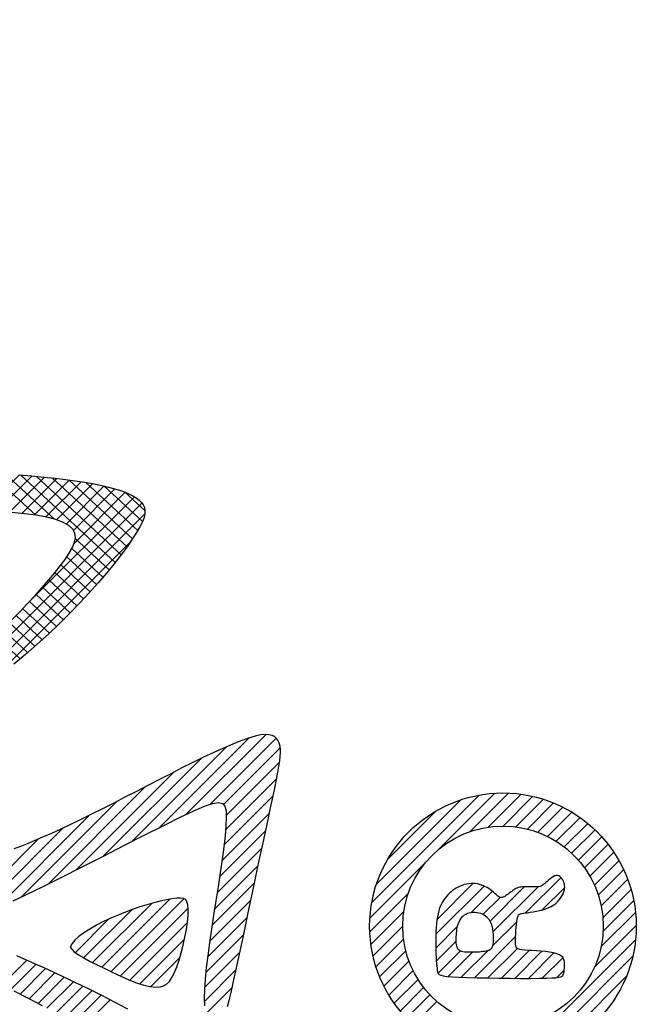
# Model space of a CAD drawing. Extents: x 60 to 817, y -1 to 401.
# Drawn here: x 245 to 246, y 193 to 194 of the extents above; entities that cross this region are included whole.
import ezdxf

# ---------------------------------------------------------------- set-up
doc = ezdxf.new("R2010")
doc.units = 0
doc.header["$LTSCALE"] = 0.25
doc.header["$MEASUREMENT"] = 0
doc.layers.get('0').update_dxf_attribs({"linetype": 'CONTINUOUS'})
doc.layers.add('A-LINE-OBJECT', color=7, linetype='CONTINUOUS')

# ---------------------------------------------------------------- blocks, each defined once
blk = doc.blocks.new('*X6')
at = {"color": 0}
for p, q in [((9.72, 10.3034), (9.7743, 10.3577)), ((9.7401, 10.3057), (9.7936, 10.3593)), ((9.7598, 10.3078), (9.8126, 10.3606)), ((9.7791, 10.3095), (9.8312, 10.3616)), ((9.7982, 10.3108), (9.8495, 10.3621)), ((9.8169, 10.3119), (9.8674, 10.3624)), ((9.8353, 10.3126), (9.885, 10.3623)), ((9.8535, 10.3131), (9.9024, 10.362)), ((9.8714, 10.3134), (9.9195, 10.3615)), ((9.8891, 10.3134), (9.9364, 10.3607)), ((9.9065, 10.3131), (9.9532, 10.3597)), ((9.9236, 10.3125), (9.9697, 10.3586)), ((9.9404, 10.3117), (9.986, 10.3572)), ((9.6142, 10.286), (9.6731, 10.3448)), ((9.6362, 10.2902), (9.694, 10.348)), ((9.6577, 10.2941), (9.7145, 10.3509)), ((9.6788, 10.2976), (9.7348, 10.3535)), ((9.6996, 10.3007), (9.7547, 10.3557)), ((9.9569, 10.3105), (10.0022, 10.3557)), ((9.973, 10.3089), (10.0182, 10.354)), ((9.9886, 10.3068), (10.0339, 10.3521)), ((10.0036, 10.3041), (10.0494, 10.3499)), ((10.0176, 10.3005), (10.0645, 10.3474)), ((10.0301, 10.2952), (10.0792, 10.3444)), ((9.5457, 10.2705), (9.6082, 10.333)), ((9.569, 10.2761), (9.6302, 10.3373)), ((9.5918, 10.2813), (9.6518, 10.3413)), ((10.0395, 10.287), (10.0932, 10.3407)), ((10.0403, 10.2701), (10.1064, 10.3362)), ((9.4978, 10.258), (9.5627, 10.3229)), ((9.522, 10.2645), (9.5857, 10.3282)), ((9.8348, 10.0293), (10.1279, 10.3224)), ((9.982, 10.1941), (10.1183, 10.3304)), ((9.4483, 10.2438), (9.5153, 10.3108)), ((9.4732, 10.2511), (9.5393, 10.3171)), ((9.8769, 10.0537), (10.1318, 10.3086)), ((9.3973, 10.2281), (9.4662, 10.2971)), ((9.423, 10.2361), (9.491, 10.3041)), ((9.3431, 10.2093), (9.4157, 10.2819)), ((9.371, 10.2195), (9.4411, 10.2897)), ((9.3094, 10.1933), (9.39, 10.2739)), ((9.9297, 10.0888), (10.1137, 10.2728)), ((9.0849, 10.0042), (9.3374, 10.2566)), ((9.0896, 9.9911), (9.3639, 10.2654)), ((9.0814, 10.0183), (9.3104, 10.2473)), ((9.0789, 10.0335), (9.2828, 10.2374)), ((9.0766, 10.0489), (9.2543, 10.2266)), ((9.0726, 10.0626), (9.2249, 10.2149)), ((9.0634, 10.071), (9.1946, 10.2022)), ((9.0452, 10.0705), (9.1633, 10.1886)), ((9.0168, 10.0598), (9.1314, 10.1744)), ((8.9788, 10.0395), (9.0988, 10.1595)), ((8.8708, 9.9491), (9.0654, 10.1437)), ((9.0952, 9.9791), (9.2672, 10.1511)), ((9.7969, 10.009), (9.9315, 10.1436)), ((8.862, 9.958), (9.0309, 10.127)), ((9.1016, 9.9679), (9.254, 10.1202)), ((8.8513, 9.965), (8.9952, 10.1088)), ((9.1086, 9.9571), (9.2466, 10.0952)), ((8.8394, 9.9708), (8.9577, 10.0891)), ((8.827, 9.9761), (8.9179, 10.067)), ((9.116, 9.9469), (9.2411, 10.0719)), ((9.7633, 9.9931), (9.8419, 10.0717)), ((9.7358, 9.9833), (9.8042, 10.0517)), ((8.8154, 9.9821), (8.8741, 10.0409)), ((9.1237, 9.9369), (9.2375, 10.0507)), ((9.7128, 9.978), (9.777, 10.0422)), ((9.1317, 9.9272), (9.2374, 10.0329)), ((9.6213, 9.9749), (9.6729, 10.0264)), ((9.6389, 9.9748), (9.6922, 10.0281)), ((9.6564, 9.9746), (9.7118, 10.03)), ((9.6742, 9.9747), (9.7322, 10.0327)), ((9.6929, 9.9757), (9.7537, 10.0366)), ((9.1399, 9.9177), (9.2424, 10.0203)), ((9.4406, 9.9886), (9.4658, 10.0138)), ((9.4516, 9.9819), (9.4856, 10.016)), ((9.4632, 9.9759), (9.5048, 10.0174)), ((9.471, 9.8422), (9.6539, 10.0251)), ((9.4752, 9.9702), (9.5236, 10.0186)), ((9.4875, 9.9648), (9.5422, 10.0195)), ((9.4998, 9.9594), (9.5608, 10.0204)), ((9.5123, 9.9542), (9.5793, 10.0212)), ((9.5247, 9.9489), (9.5978, 10.0221)), ((9.5369, 9.9434), (9.6164, 10.023)), ((9.5481, 9.937), (9.6351, 10.024)), ((9.1482, 9.9084), (9.2501, 10.0102)), ((9.1567, 9.8991), (9.2585, 10.001)), ((9.4319, 9.9976), (9.4437, 10.0093)), ((9.1651, 9.8899), (9.2673, 9.9921)), ((8.8772, 9.9379), (8.922, 9.9827)), ((9.1734, 9.8805), (9.2763, 9.9834)), ((8.8767, 9.902), (8.9378, 9.9631)), ((8.8799, 9.9229), (8.9303, 9.9733)), ((9.1812, 9.8706), (9.2854, 9.9748)), ((9.1873, 9.859), (9.2946, 9.9663)), ((8.8704, 9.878), (8.9432, 9.9508)), ((9.1287, 9.7828), (9.3039, 9.958)), ((9.4954, 9.849), (9.6067, 9.9602)), ((9.5205, 9.8564), (9.6146, 9.9504)), ((9.1485, 9.7849), (9.3133, 9.9497)), ((9.1685, 9.7872), (9.3228, 9.9415)), ((9.5466, 9.8648), (9.6222, 9.9404)), ((8.8633, 9.8532), (8.9448, 9.9348)), ((9.1886, 9.7896), (9.3324, 9.9334)), ((9.2088, 9.7921), (9.3421, 9.9255)), ((9.5743, 9.8748), (9.6285, 9.929)), ((8.8565, 9.8288), (8.942, 9.9142)), ((9.2291, 9.7948), (9.352, 9.9177)), ((9.4471, 9.836), (9.5239, 9.9128)), ((9.6078, 9.8906), (9.6295, 9.9123)), ((9.2496, 9.7977), (9.3622, 9.9102)), ((9.2704, 9.8007), (9.3729, 9.9032)), ((9.4237, 9.8303), (9.4955, 9.9021)), ((8.8534, 9.808), (8.936, 9.8906)), ((9.2914, 9.804), (9.3844, 9.897)), ((9.3126, 9.8076), (9.397, 9.892)), ((9.3341, 9.8114), (9.4115, 9.8888)), ((9.3559, 9.8155), (9.4285, 9.8881)), ((9.3781, 9.82), (9.448, 9.89)), ((9.4007, 9.825), (9.4705, 9.8948)), ((8.8573, 9.7942), (8.9302, 9.8671)), ((8.8671, 9.7864), (8.9293, 9.8485)), ((8.8802, 9.7817), (8.9356, 9.8371)), ((9.109, 9.7807), (9.1642, 9.836)), ((8.8948, 9.7787), (8.9467, 9.8306)), ((8.9104, 9.7766), (8.9605, 9.8267)), ((8.9265, 9.775), (8.976, 9.8246)), ((8.9431, 9.7739), (8.9924, 9.8233)), ((8.96, 9.7732), (9.0095, 9.8227)), ((8.9951, 9.7729), (9.0451, 9.8229)), ((9.0133, 9.7734), (9.0635, 9.8236)), ((9.0319, 9.7744), (9.0822, 9.8247)), ((9.0509, 9.7756), (9.1013, 9.8261)), ((9.0701, 9.7772), (9.121, 9.8281)), ((9.0894, 9.7789), (9.1417, 9.8311)), ((8.9773, 9.7728), (9.0271, 9.8226))]:
    blk.add_line(p, q, dxfattribs=at)
blk = doc.blocks.new('*X7')
at = {"color": 0}
for p, q in [((9.6198, 10.8749), (9.6896, 10.9447)), ((9.6449, 10.8824), (9.7095, 10.947)), ((9.6669, 10.8866), (9.7269, 10.9466)), ((9.6828, 10.8849), (9.7404, 10.9425)), ((9.5644, 10.8549), (9.6443, 10.9348)), ((9.5927, 10.8655), (9.6678, 10.9406)), ((9.6902, 10.8746), (9.7487, 10.9331)), ((9.5054, 10.8312), (9.5933, 10.9192)), ((9.5353, 10.8434), (9.6195, 10.9276)), ((9.6891, 10.8559), (9.7519, 10.9186)), ((9.4747, 10.8182), (9.566, 10.9095)), ((9.4427, 10.8039), (9.5377, 10.8989)), ((9.6834, 10.8324), (9.7517, 10.9007)), ((9.4095, 10.7883), (9.5086, 10.8874)), ((9.6749, 10.8062), (9.7496, 10.881)), ((9.3743, 10.7708), (9.4784, 10.8749)), ((9.3367, 10.7509), (9.4474, 10.8617)), ((9.664, 10.7777), (9.7461, 10.8598)), ((9.2966, 10.7285), (9.4157, 10.8476)), ((9.2532, 10.7028), (9.3828, 10.8323)), ((9.6506, 10.7466), (9.7411, 10.8371)), ((9.2054, 10.6727), (9.3485, 10.8157)), ((9.6342, 10.7125), (9.7346, 10.813)), ((9.1486, 10.6336), (9.3124, 10.7973)), ((9.6143, 10.675), (9.7266, 10.7873)), ((9.0665, 10.5692), (9.2732, 10.7758)), ((9.589, 10.632), (9.7164, 10.7594)), ((8.53, 10.0503), (9.2297, 10.75)), ((9.5359, 10.5612), (9.704, 10.7293)), ((8.5839, 10.1219), (9.1783, 10.7163)), ((9.402, 10.4096), (9.6887, 10.6963)), ((8.6509, 10.2065), (9.112, 10.6676)), ((9.4274, 10.4173), (9.6693, 10.6592)), ((9.4557, 10.4279), (9.6441, 10.6164)), ((8.7372, 10.3105), (9.0026, 10.5759)), ((9.492, 10.4466), (9.6082, 10.5628)), ((9.3774, 10.4027), (9.4961, 10.5214)), ((8.8432, 10.3458), (9.0033, 10.5059)), ((8.8465, 10.3314), (8.9964, 10.4813)), ((9.2072, 10.2502), (9.4383, 10.4813)), ((8.8464, 10.3137), (8.9939, 10.4612)), ((9.176, 10.2367), (9.4096, 10.4702)), ((9.2763, 10.3546), (9.3855, 10.4638)), ((9.2527, 10.3664), (9.3389, 10.4526)), ((9.2655, 10.3615), (9.3625, 10.4585)), ((8.8459, 10.2954), (8.9926, 10.4422)), ((9.2252, 10.3743), (9.2893, 10.4383)), ((9.239, 10.3704), (9.3146, 10.4459)), ((8.8475, 10.2794), (8.9916, 10.4235)), ((9.2121, 10.3788), (9.2627, 10.4294)), ((9.2014, 10.3858), (9.2336, 10.418)), ((8.8524, 10.2666), (8.9909, 10.4051)), ((8.8602, 10.2567), (8.9907, 10.3873)), ((9.2378, 10.2631), (9.3648, 10.3901)), ((9.2678, 10.2755), (9.3778, 10.3855)), ((8.8696, 10.2485), (8.9917, 10.3706)), ((9.2973, 10.2873), (9.3915, 10.3814)), ((9.3265, 10.2987), (9.405, 10.3772)), ((9.3554, 10.31), (9.4178, 10.3724)), ((9.3848, 10.3217), (9.4295, 10.3664)), ((9.4167, 10.3359), (9.4382, 10.3574)), ((9.72, 10.3034), (9.7743, 10.3577)), ((9.7401, 10.3057), (9.7936, 10.3593)), ((9.7598, 10.3078), (9.8126, 10.3606)), ((9.7791, 10.3095), (9.8312, 10.3616)), ((9.7982, 10.3108), (9.8495, 10.3621)), ((9.8169, 10.3119), (9.8674, 10.3624)), ((9.8353, 10.3126), (9.885, 10.3623)), ((9.8535, 10.3131), (9.9024, 10.362)), ((9.8714, 10.3134), (9.9195, 10.3615)), ((9.8891, 10.3134), (9.9364, 10.3607)), ((9.9065, 10.3131), (9.9532, 10.3597)), ((9.9236, 10.3125), (9.9697, 10.3586)), ((9.9404, 10.3117), (9.986, 10.3572)), ((8.8803, 10.2415), (8.9943, 10.3555)), ((9.6142, 10.286), (9.6731, 10.3448)), ((9.6362, 10.2902), (9.694, 10.348)), ((9.6577, 10.2941), (9.7145, 10.3509)), ((9.6788, 10.2976), (9.7348, 10.3535)), ((9.6996, 10.3007), (9.7547, 10.3557)), ((9.9569, 10.3105), (10.0022, 10.3557)), ((9.973, 10.3089), (10.0182, 10.354)), ((9.9886, 10.3068), (10.0339, 10.3521)), ((10.0036, 10.3041), (10.0494, 10.3499)), ((10.0176, 10.3005), (10.0645, 10.3474)), ((10.0301, 10.2952), (10.0792, 10.3444)), ((8.8917, 10.2352), (8.9991, 10.3426)), ((8.9037, 10.2295), (9.0066, 10.3324)), ((9.5457, 10.2705), (9.6082, 10.333)), ((9.569, 10.2761), (9.6302, 10.3373)), ((9.5918, 10.2813), (9.6518, 10.3413)), ((10.0395, 10.287), (10.0932, 10.3407)), ((10.0403, 10.2701), (10.1064, 10.3362)), ((8.9161, 10.2242), (9.0162, 10.3244)), ((9.1441, 10.2225), (9.2485, 10.3268)), ((9.4978, 10.258), (9.5627, 10.3229)), ((9.522, 10.2645), (9.5857, 10.3282)), ((9.8348, 10.0293), (10.1279, 10.3224)), ((9.982, 10.1941), (10.1183, 10.3304)), ((8.9285, 10.219), (9.0275, 10.3179)), ((8.9408, 10.2136), (9.0397, 10.3125)), ((8.9521, 10.2072), (9.0526, 10.3077)), ((9.0767, 10.1904), (9.1929, 10.3066)), ((9.1112, 10.2072), (9.2196, 10.3156)), ((9.4483, 10.2438), (9.5153, 10.3108)), ((9.4732, 10.2511), (9.5393, 10.3171)), ((9.8769, 10.0537), (10.1318, 10.3086)), ((8.5364, 10.039), (8.8003, 10.3029)), ((8.8032, 10.023), (9.0799, 10.2997)), ((8.8609, 10.063), (9.0947, 10.2968)), ((8.9113, 10.0957), (9.1105, 10.2949)), ((8.9574, 10.1241), (9.1276, 10.2944)), ((8.9595, 10.197), (9.066, 10.3034)), ((9.0004, 10.1495), (9.147, 10.296)), ((9.0401, 10.1714), (9.1686, 10.3)), ((9.3973, 10.2281), (9.4662, 10.2971)), ((9.423, 10.2361), (9.491, 10.3041)), ((9.3431, 10.2093), (9.4157, 10.2819)), ((9.371, 10.2195), (9.4411, 10.2897)), ((9.3094, 10.1933), (9.39, 10.2739)), ((9.9297, 10.0888), (10.1137, 10.2728)), ((9.0849, 10.0042), (9.3374, 10.2566)), ((9.0896, 9.9911), (9.3639, 10.2654)), ((9.0814, 10.0183), (9.3104, 10.2473)), ((9.0789, 10.0335), (9.2828, 10.2374)), ((9.0766, 10.0489), (9.2543, 10.2266)), ((9.0726, 10.0626), (9.2249, 10.2149)), ((9.0634, 10.071), (9.1946, 10.2022)), ((8.5501, 10.035), (8.7029, 10.1879)), ((9.0452, 10.0705), (9.1633, 10.1886)), ((9.0168, 10.0598), (9.1314, 10.1744)), ((8.7749, 10.0124), (8.9276, 10.165)), ((8.9788, 10.0395), (9.0988, 10.1595)), ((8.8708, 9.9491), (9.0654, 10.1437)), ((9.0952, 9.9791), (9.2672, 10.1511)), ((9.7969, 10.009), (9.9315, 10.1436)), ((8.7569, 10.012), (8.8651, 10.1202)), ((8.862, 9.958), (9.0309, 10.127)), ((9.1016, 9.9679), (9.254, 10.1202)), ((8.8513, 9.965), (8.9952, 10.1088)), ((8.5655, 10.0327), (8.6254, 10.0926)), ((9.1086, 9.9571), (9.2466, 10.0952)), ((8.7406, 10.0133), (8.8064, 10.0792)), ((8.8394, 9.9708), (8.9577, 10.0891)), ((8.5815, 10.0311), (8.6271, 10.0766)), ((8.5978, 10.0297), (8.6389, 10.0708)), ((8.6139, 10.0282), (8.6525, 10.0667)), ((8.827, 9.9761), (8.9179, 10.067)), ((9.116, 9.9469), (9.2411, 10.0719)), ((9.7633, 9.9931), (9.8419, 10.0717)), ((8.63, 10.0265), (8.667, 10.0636)), ((8.6459, 10.0248), (8.682, 10.0609)), ((8.6618, 10.023), (8.6974, 10.0586)), ((8.6776, 10.0211), (8.7133, 10.0568)), ((8.6933, 10.0191), (8.7298, 10.0556)), ((8.709, 10.0172), (8.7475, 10.0557)), ((8.7248, 10.0152), (8.7695, 10.06)), ((9.7358, 9.9833), (9.8042, 10.0517)), ((8.8154, 9.9821), (8.8741, 10.0409)), ((9.1237, 9.9369), (9.2375, 10.0507)), ((9.7128, 9.978), (9.777, 10.0422)), ((9.1317, 9.9272), (9.2374, 10.0329)), ((9.6213, 9.9749), (9.6729, 10.0264)), ((9.6389, 9.9748), (9.6922, 10.0281)), ((9.6564, 9.9746), (9.7118, 10.03)), ((9.6742, 9.9747), (9.7322, 10.0327)), ((9.6929, 9.9757), (9.7537, 10.0366)), ((9.1399, 9.9177), (9.2424, 10.0203)), ((9.4406, 9.9886), (9.4658, 10.0138)), ((9.4516, 9.9819), (9.4856, 10.016)), ((9.4632, 9.9759), (9.5048, 10.0174)), ((9.471, 9.8422), (9.6539, 10.0251)), ((9.4752, 9.9702), (9.5236, 10.0186)), ((9.4875, 9.9648), (9.5422, 10.0195)), ((9.4998, 9.9594), (9.5608, 10.0204)), ((9.5123, 9.9542), (9.5793, 10.0212)), ((9.5247, 9.9489), (9.5978, 10.0221)), ((9.5369, 9.9434), (9.6164, 10.023)), ((9.5481, 9.937), (9.6351, 10.024)), ((9.1482, 9.9084), (9.2501, 10.0102)), ((9.1567, 9.8991), (9.2585, 10.001)), ((9.4319, 9.9976), (9.4437, 10.0093)), ((9.1651, 9.8899), (9.2673, 9.9921)), ((8.8772, 9.9379), (8.922, 9.9827)), ((9.1734, 9.8805), (9.2763, 9.9834)), ((8.8767, 9.902), (8.9378, 9.9631)), ((8.8799, 9.9229), (8.9303, 9.9733)), ((9.1812, 9.8706), (9.2854, 9.9748)), ((9.1873, 9.859), (9.2946, 9.9663)), ((8.8704, 9.878), (8.9432, 9.9508)), ((9.1287, 9.7828), (9.3039, 9.958)), ((9.4954, 9.849), (9.6067, 9.9602)), ((9.5205, 9.8564), (9.6146, 9.9504)), ((9.1485, 9.7849), (9.3133, 9.9497)), ((9.1685, 9.7872), (9.3228, 9.9415)), ((9.5466, 9.8648), (9.6222, 9.9404)), ((8.8633, 9.8532), (8.9448, 9.9348)), ((9.1886, 9.7896), (9.3324, 9.9334)), ((9.2088, 9.7921), (9.3421, 9.9255)), ((9.5743, 9.8748), (9.6285, 9.929)), ((8.8565, 9.8288), (8.942, 9.9142)), ((9.2291, 9.7948), (9.352, 9.9177)), ((9.4471, 9.836), (9.5239, 9.9128)), ((9.6078, 9.8906), (9.6295, 9.9123)), ((9.2496, 9.7977), (9.3622, 9.9102)), ((9.2704, 9.8007), (9.3729, 9.9032)), ((9.4237, 9.8303), (9.4955, 9.9021)), ((8.8534, 9.808), (8.936, 9.8906)), ((9.2914, 9.804), (9.3844, 9.897)), ((9.3126, 9.8076), (9.397, 9.892)), ((9.3341, 9.8114), (9.4115, 9.8888)), ((9.3559, 9.8155), (9.4285, 9.8881)), ((9.3781, 9.82), (9.448, 9.89)), ((9.4007, 9.825), (9.4705, 9.8948)), ((8.8573, 9.7942), (8.9302, 9.8671)), ((8.8671, 9.7864), (8.9293, 9.8485)), ((8.8802, 9.7817), (8.9356, 9.8371)), ((9.109, 9.7807), (9.1642, 9.836)), ((8.8948, 9.7787), (8.9467, 9.8306)), ((8.9104, 9.7766), (8.9605, 9.8267)), ((8.9265, 9.775), (8.976, 9.8246)), ((8.9431, 9.7739), (8.9924, 9.8233)), ((8.96, 9.7732), (9.0095, 9.8227)), ((8.9951, 9.7729), (9.0451, 9.8229)), ((9.0133, 9.7734), (9.0635, 9.8236)), ((9.0319, 9.7744), (9.0822, 9.8247)), ((9.0509, 9.7756), (9.1013, 9.8261)), ((9.0701, 9.7772), (9.121, 9.8281)), ((9.0894, 9.7789), (9.1417, 9.8311)), ((8.9773, 9.7728), (9.0271, 9.8226))]:
    blk.add_line(p, q, dxfattribs=at)
blk = doc.blocks.new('*X8')
at = {"color": 0}
for p, q in [((9.932, 10.3609), (9.9909, 10.3065)), ((9.9516, 10.3598), (10.015, 10.3013)), ((9.9716, 10.3584), (10.0936, 10.2457)), ((9.9918, 10.3567), (10.1013, 10.2556)), ((10.0125, 10.3547), (10.1088, 10.2657)), ((10.0336, 10.3522), (10.116, 10.2761)), ((10.0555, 10.349), (10.1227, 10.2869)), ((10.0788, 10.3444), (10.1287, 10.2983)), ((10.1058, 10.3365), (10.132, 10.3124)), ((10.0418, 10.2765), (10.0857, 10.236)), ((10.0374, 10.2635), (10.0776, 10.2264)), ((10.0308, 10.2527), (10.0694, 10.217)), ((10.0157, 10.2326), (10.0526, 10.1985)), ((10.0234, 10.2425), (10.0611, 10.2076)), ((10.0077, 10.223), (10.044, 10.1894)), ((9.9995, 10.2135), (10.0353, 10.1804)), ((9.9827, 10.1949), (10.0175, 10.1629)), ((9.9912, 10.2041), (10.0265, 10.1716)), ((9.9742, 10.1858), (10.0084, 10.1542)), ((9.9567, 10.168), (9.9898, 10.1373)), ((9.9655, 10.1769), (9.9992, 10.1457)), ((9.9478, 10.1592), (9.9804, 10.1291)), ((9.9388, 10.1505), (9.9707, 10.1209))]:
    blk.add_line(p, q, dxfattribs=at)
blk = doc.blocks.new('*X9')
at = {"color": 0}
for p, q in [((9.9404, 10.3117), (9.986, 10.3572)), ((9.9569, 10.3105), (10.0022, 10.3557)), ((9.973, 10.3089), (10.0182, 10.354)), ((9.9886, 10.3068), (10.0339, 10.3521)), ((10.0036, 10.3041), (10.0494, 10.3499)), ((10.0176, 10.3005), (10.0645, 10.3474)), ((10.0301, 10.2952), (10.0792, 10.3444)), ((10.0395, 10.287), (10.0932, 10.3407)), ((10.0403, 10.2701), (10.1064, 10.3362)), ((9.8348, 10.0293), (10.1279, 10.3224)), ((9.982, 10.1941), (10.1183, 10.3304)), ((9.8769, 10.0537), (10.1318, 10.3086)), ((9.9297, 10.0888), (10.1137, 10.2728))]:
    blk.add_line(p, q, dxfattribs=at)
blk = doc.blocks.new('*X10')
at = {"color": 0}
for p, q in [((9.9404, 10.3117), (9.986, 10.3572)), ((9.9569, 10.3105), (10.0022, 10.3557)), ((9.973, 10.3089), (10.0182, 10.354)), ((9.9886, 10.3068), (10.0339, 10.3521)), ((10.0036, 10.3041), (10.0494, 10.3499)), ((10.0176, 10.3005), (10.0645, 10.3474)), ((10.0301, 10.2952), (10.0792, 10.3444)), ((10.0395, 10.287), (10.0932, 10.3407)), ((10.0403, 10.2701), (10.1064, 10.3362)), ((9.8348, 10.0293), (10.1279, 10.3224)), ((9.982, 10.1941), (10.1183, 10.3304)), ((9.8769, 10.0537), (10.1318, 10.3086)), ((9.9297, 10.0888), (10.1137, 10.2728))]:
    blk.add_line(p, q, dxfattribs=at)
blk = doc.blocks.new('*X11')
at = {"color": 0}
for p, q in [((9.9404, 10.3117), (9.986, 10.3572)), ((9.9569, 10.3105), (10.0022, 10.3557)), ((9.973, 10.3089), (10.0182, 10.354)), ((9.9886, 10.3068), (10.0339, 10.3521)), ((10.0036, 10.3041), (10.0494, 10.3499)), ((10.0176, 10.3005), (10.0645, 10.3474)), ((10.0301, 10.2952), (10.0792, 10.3444)), ((10.0395, 10.287), (10.0932, 10.3407)), ((10.0403, 10.2701), (10.1064, 10.3362)), ((9.8348, 10.0293), (10.1279, 10.3224)), ((9.982, 10.1941), (10.1183, 10.3304)), ((9.8769, 10.0537), (10.1318, 10.3086)), ((9.9297, 10.0888), (10.1137, 10.2728)), ((9.9469, 9.6994), (9.9792, 9.7317)), ((9.9588, 9.6937), (9.9914, 9.7263)), ((9.9706, 9.6877), (10.0036, 9.7207)), ((9.9823, 9.6818), (10.0157, 9.7151)), ((9.9938, 9.6756), (10.0277, 9.7095)), ((10.0052, 9.6694), (10.0397, 9.7038)), ((10.0166, 9.6631), (10.0516, 9.6981)), ((10.0279, 9.6566), (10.0635, 9.6923)), ((10.0391, 9.6502), (10.0753, 9.6864)), ((10.0503, 9.6437), (10.0869, 9.6803))]:
    blk.add_line(p, q, dxfattribs=at)
blk = doc.blocks.new('*X12')
at = {"color": 0}
for p, q in [((9.9404, 10.3117), (9.986, 10.3572)), ((9.9569, 10.3105), (10.0022, 10.3557)), ((9.973, 10.3089), (10.0182, 10.354)), ((9.9886, 10.3068), (10.0339, 10.3521)), ((10.0036, 10.3041), (10.0494, 10.3499)), ((10.0176, 10.3005), (10.0645, 10.3474)), ((10.0301, 10.2952), (10.0792, 10.3444)), ((10.0395, 10.287), (10.0932, 10.3407)), ((10.0403, 10.2701), (10.1064, 10.3362)), ((9.8348, 10.0293), (10.1279, 10.3224)), ((9.982, 10.1941), (10.1183, 10.3304)), ((9.8769, 10.0537), (10.1318, 10.3086)), ((9.9297, 10.0888), (10.1137, 10.2728)), ((9.9469, 9.6994), (9.9792, 9.7317)), ((9.9588, 9.6937), (9.9914, 9.7263)), ((9.9706, 9.6877), (10.0036, 9.7207)), ((9.9823, 9.6818), (10.0157, 9.7151)), ((9.9938, 9.6756), (10.0277, 9.7095)), ((10.0052, 9.6694), (10.0397, 9.7038)), ((10.0166, 9.6631), (10.0516, 9.6981)), ((10.0279, 9.6566), (10.0635, 9.6923)), ((10.0391, 9.6502), (10.0753, 9.6864)), ((10.0503, 9.6437), (10.0869, 9.6803))]:
    blk.add_line(p, q, dxfattribs=at)
blk = doc.blocks.new('*X13')
at = {"color": 0}
for p, q in [((9.9404, 10.3117), (9.986, 10.3572)), ((9.9569, 10.3105), (10.0022, 10.3557)), ((9.973, 10.3089), (10.0182, 10.354)), ((9.9886, 10.3068), (10.0339, 10.3521)), ((10.0036, 10.3041), (10.0494, 10.3499)), ((10.0176, 10.3005), (10.0645, 10.3474)), ((10.0301, 10.2952), (10.0792, 10.3444)), ((10.0395, 10.287), (10.0932, 10.3407)), ((10.0403, 10.2701), (10.1064, 10.3362)), ((9.8348, 10.0293), (10.1279, 10.3224)), ((9.982, 10.1941), (10.1183, 10.3304)), ((9.8769, 10.0537), (10.1318, 10.3086)), ((9.9297, 10.0888), (10.1137, 10.2728)), ((9.9469, 9.6994), (9.9792, 9.7317)), ((9.9588, 9.6937), (9.9914, 9.7263)), ((9.9706, 9.6877), (10.0036, 9.7207)), ((9.9823, 9.6818), (10.0157, 9.7151)), ((9.9938, 9.6756), (10.0277, 9.7095)), ((10.0052, 9.6694), (10.0397, 9.7038)), ((10.0166, 9.6631), (10.0516, 9.6981)), ((10.0279, 9.6566), (10.0635, 9.6923)), ((10.0391, 9.6502), (10.0753, 9.6864)), ((10.0503, 9.6437), (10.0869, 9.6803))]:
    blk.add_line(p, q, dxfattribs=at)
blk = doc.blocks.new('*X14')
at = {"color": 0}
for p, q in [((9.9404, 10.3117), (9.986, 10.3572)), ((9.9569, 10.3105), (10.0022, 10.3557)), ((9.973, 10.3089), (10.0182, 10.354)), ((9.9886, 10.3068), (10.0339, 10.3521)), ((10.0036, 10.3041), (10.0494, 10.3499)), ((10.0176, 10.3005), (10.0645, 10.3474)), ((10.0301, 10.2952), (10.0792, 10.3444)), ((10.0395, 10.287), (10.0932, 10.3407)), ((10.0403, 10.2701), (10.1064, 10.3362)), ((9.8348, 10.0293), (10.1279, 10.3224)), ((9.982, 10.1941), (10.1183, 10.3304)), ((9.8769, 10.0537), (10.1318, 10.3086)), ((9.9297, 10.0888), (10.1137, 10.2728)), ((10.1501, 9.9026), (10.2664, 10.0189)), ((10.1849, 9.9197), (10.2884, 10.0232)), ((10.2158, 9.9329), (10.3014, 10.0185)), ((10.1144, 9.8846), (10.2373, 10.0075)), ((10.2332, 9.9327), (10.3066, 10.0061)), ((10.0784, 9.8663), (10.2043, 9.9921)), ((10.2369, 9.9187), (10.3058, 9.9876)), ((10.0424, 9.848), (10.169, 9.9746)), ((10.236, 9.9001), (10.3021, 9.9662)), ((10.0068, 9.83), (10.1327, 9.9559)), ((10.2339, 9.8804), (10.2975, 9.9439)), ((9.9721, 9.813), (10.0961, 9.9371)), ((9.9409, 9.7995), (10.0604, 9.919)), ((10.2313, 9.86), (10.2927, 9.9215)), ((9.9186, 9.7949), (10.0263, 9.9026)), ((9.9037, 9.7976), (9.9941, 9.888)), ((10.2282, 9.8393), (10.2878, 9.8989)), ((10.2251, 9.8185), (10.283, 9.8764)), ((10.2218, 9.7976), (10.2782, 9.8539)), ((10.2186, 9.7767), (10.2734, 9.8315)), ((10.2156, 9.756), (10.2687, 9.8091)), ((10.2128, 9.7355), (10.264, 9.7867)), ((10.2105, 9.7155), (10.2593, 9.7643)), ((10.2089, 9.6962), (10.2546, 9.7419)), ((9.9469, 9.6994), (9.9792, 9.7317)), ((9.9588, 9.6937), (9.9914, 9.7263)), ((9.9706, 9.6877), (10.0036, 9.7207)), ((9.9823, 9.6818), (10.0157, 9.7151)), ((9.9938, 9.6756), (10.0277, 9.7095)), ((10.2086, 9.6783), (10.2497, 9.7194)), ((10.0052, 9.6694), (10.0397, 9.7038)), ((10.0166, 9.6631), (10.0516, 9.6981)), ((10.2108, 9.6628), (10.2448, 9.6967)), ((10.0279, 9.6566), (10.0635, 9.6923)), ((10.0391, 9.6502), (10.0753, 9.6864)), ((10.0503, 9.6437), (10.0869, 9.6803))]:
    blk.add_line(p, q, dxfattribs=at)
blk = doc.blocks.new('*X15')
at = {"color": 0}
for p, q in [((9.9404, 10.3117), (9.986, 10.3572)), ((9.9569, 10.3105), (10.0022, 10.3557)), ((9.973, 10.3089), (10.0182, 10.354)), ((9.9886, 10.3068), (10.0339, 10.3521)), ((10.0036, 10.3041), (10.0494, 10.3499)), ((10.0176, 10.3005), (10.0645, 10.3474)), ((10.0301, 10.2952), (10.0792, 10.3444)), ((10.0395, 10.287), (10.0932, 10.3407)), ((10.0403, 10.2701), (10.1064, 10.3362)), ((9.8348, 10.0293), (10.1279, 10.3224)), ((9.982, 10.1941), (10.1183, 10.3304)), ((9.8769, 10.0537), (10.1318, 10.3086)), ((9.9297, 10.0888), (10.1137, 10.2728)), ((10.1501, 9.9026), (10.2664, 10.0189)), ((10.1849, 9.9197), (10.2884, 10.0232)), ((10.2158, 9.9329), (10.3014, 10.0185)), ((10.1144, 9.8846), (10.2373, 10.0075)), ((10.2332, 9.9327), (10.3066, 10.0061)), ((10.0784, 9.8663), (10.2043, 9.9921)), ((10.2369, 9.9187), (10.3058, 9.9876)), ((10.0424, 9.848), (10.169, 9.9746)), ((10.236, 9.9001), (10.3021, 9.9662)), ((10.0068, 9.83), (10.1327, 9.9559)), ((10.2339, 9.8804), (10.2975, 9.9439)), ((9.9721, 9.813), (10.0961, 9.9371)), ((9.9409, 9.7995), (10.0604, 9.919)), ((10.2313, 9.86), (10.2927, 9.9215)), ((9.9186, 9.7949), (10.0263, 9.9026)), ((9.9037, 9.7976), (9.9941, 9.888)), ((10.2282, 9.8393), (10.2878, 9.8989)), ((10.2251, 9.8185), (10.283, 9.8764)), ((10.2218, 9.7976), (10.2782, 9.8539)), ((10.2186, 9.7767), (10.2734, 9.8315)), ((10.0762, 9.7226), (10.1641, 9.8106)), ((10.0881, 9.7169), (10.1821, 9.8109)), ((10.0643, 9.7284), (10.1409, 9.805)), ((10.1001, 9.7112), (10.1877, 9.7988)), ((10.2156, 9.756), (10.2687, 9.8091)), ((10.0421, 9.7415), (10.085, 9.7845)), ((10.0527, 9.7345), (10.115, 9.7968)), ((10.2128, 9.7355), (10.264, 9.7867)), ((10.1125, 9.7059), (10.1869, 9.7803)), ((10.2105, 9.7155), (10.2593, 9.7643)), ((10.1254, 9.7011), (10.1831, 9.7588)), ((10.1393, 9.6974), (10.177, 9.7351)), ((10.2089, 9.6962), (10.2546, 9.7419)), ((9.9469, 9.6994), (9.9792, 9.7317)), ((9.9588, 9.6937), (9.9914, 9.7263)), ((9.9706, 9.6877), (10.0036, 9.7207)), ((9.9823, 9.6818), (10.0157, 9.7151)), ((9.9938, 9.6756), (10.0277, 9.7095)), ((10.2086, 9.6783), (10.2497, 9.7194)), ((10.0052, 9.6694), (10.0397, 9.7038)), ((10.0166, 9.6631), (10.0516, 9.6981)), ((10.2108, 9.6628), (10.2448, 9.6967)), ((10.0279, 9.6566), (10.0635, 9.6923)), ((10.0391, 9.6502), (10.0753, 9.6864)), ((10.0503, 9.6437), (10.0869, 9.6803))]:
    blk.add_line(p, q, dxfattribs=at)
blk = doc.blocks.new('*X16')
at = {"color": 0}
for p, q in [((9.9404, 10.3117), (9.986, 10.3572)), ((9.9569, 10.3105), (10.0022, 10.3557)), ((9.973, 10.3089), (10.0182, 10.354)), ((9.9886, 10.3068), (10.0339, 10.3521)), ((10.0036, 10.3041), (10.0494, 10.3499)), ((10.0176, 10.3005), (10.0645, 10.3474)), ((10.0301, 10.2952), (10.0792, 10.3444)), ((10.0395, 10.287), (10.0932, 10.3407)), ((10.0403, 10.2701), (10.1064, 10.3362)), ((9.8348, 10.0293), (10.1279, 10.3224)), ((9.982, 10.1941), (10.1183, 10.3304)), ((9.8769, 10.0537), (10.1318, 10.3086)), ((9.9297, 10.0888), (10.1137, 10.2728)), ((10.1501, 9.9026), (10.2664, 10.0189)), ((10.1849, 9.9197), (10.2884, 10.0232)), ((10.2158, 9.9329), (10.3014, 10.0185)), ((10.1144, 9.8846), (10.2373, 10.0075)), ((10.2332, 9.9327), (10.3066, 10.0061)), ((10.0784, 9.8663), (10.2043, 9.9921)), ((10.2369, 9.9187), (10.3058, 9.9876)), ((10.0424, 9.848), (10.169, 9.9746)), ((10.236, 9.9001), (10.3021, 9.9662)), ((10.0068, 9.83), (10.1327, 9.9559)), ((10.2339, 9.8804), (10.2975, 9.9439)), ((10.4248, 9.8061), (10.5637, 9.945)), ((10.4309, 9.8298), (10.54, 9.9389)), ((10.5111, 9.8747), (10.5838, 9.9474)), ((10.5519, 9.8978), (10.6016, 9.9476)), ((10.5753, 9.9036), (10.6179, 9.9461)), ((10.5944, 9.905), (10.6328, 9.9434)), ((10.611, 9.9039), (10.6467, 9.9396)), ((9.9721, 9.813), (10.0961, 9.9371)), ((10.4454, 9.862), (10.5078, 9.9244)), ((10.6259, 9.9011), (10.6596, 9.9349)), ((10.6393, 9.8969), (10.6718, 9.9293)), ((9.9409, 9.7995), (10.0604, 9.919)), ((10.2313, 9.86), (10.2927, 9.9215)), ((10.6517, 9.8916), (10.6832, 9.923)), ((10.663, 9.8852), (10.6939, 9.916)), ((9.9186, 9.7949), (10.0263, 9.9026)), ((10.6735, 9.878), (10.7039, 9.9084)), ((10.683, 9.8698), (10.7132, 9.9001)), ((9.9037, 9.7976), (9.9941, 9.888)), ((10.2282, 9.8393), (10.2878, 9.8989)), ((10.6917, 9.8608), (10.722, 9.8911)), ((10.2251, 9.8185), (10.283, 9.8764)), ((10.6995, 9.851), (10.73, 9.8815)), ((10.7064, 9.8402), (10.7375, 9.8712)), ((10.2218, 9.7976), (10.2782, 9.8539)), ((10.4224, 9.786), (10.4951, 9.8587)), ((10.7124, 9.8285), (10.7442, 9.8603)), ((10.7173, 9.8158), (10.7502, 9.8486)), ((10.7211, 9.8018), (10.7555, 9.8362)), ((10.2186, 9.7767), (10.2734, 9.8315)), ((10.7233, 9.7864), (10.7599, 9.8229)), ((10.0762, 9.7226), (10.1641, 9.8106)), ((10.0881, 9.7169), (10.1821, 9.8109)), ((10.4222, 9.7682), (10.472, 9.8179)), ((10.0643, 9.7284), (10.1409, 9.805)), ((10.1001, 9.7112), (10.1877, 9.7988)), ((10.2156, 9.756), (10.2687, 9.8091)), ((10.7236, 9.769), (10.7633, 9.8087)), ((10.0421, 9.7415), (10.085, 9.7845)), ((10.0527, 9.7345), (10.115, 9.7968)), ((10.2128, 9.7355), (10.264, 9.7867)), ((10.4237, 9.7519), (10.4662, 9.7945)), ((10.7209, 9.7487), (10.7656, 9.7933)), ((10.1125, 9.7059), (10.1869, 9.7803)), ((10.4264, 9.737), (10.4648, 9.7754)), ((10.7124, 9.7224), (10.7665, 9.7766)), ((10.2105, 9.7155), (10.2593, 9.7643)), ((10.1254, 9.7011), (10.1831, 9.7588)), ((10.4302, 9.7231), (10.4659, 9.7588)), ((10.6118, 9.6042), (10.7656, 9.758)), ((10.1393, 9.6974), (10.177, 9.7351)), ((10.2089, 9.6962), (10.2546, 9.7419)), ((10.435, 9.7102), (10.4687, 9.7439)), ((10.633, 9.6077), (10.7621, 9.7368)), ((9.9469, 9.6994), (9.9792, 9.7317)), ((9.9588, 9.6937), (9.9914, 9.7263)), ((10.4405, 9.698), (10.4729, 9.7305)), ((9.9706, 9.6877), (10.0036, 9.7207)), ((9.9823, 9.6818), (10.0157, 9.7151)), ((9.9938, 9.6756), (10.0277, 9.7095)), ((10.2086, 9.6783), (10.2497, 9.7194)), ((10.4468, 9.6866), (10.4782, 9.7181)), ((10.6588, 9.6158), (10.754, 9.711)), ((10.0052, 9.6694), (10.0397, 9.7038)), ((10.0166, 9.6631), (10.0516, 9.6981)), ((10.2108, 9.6628), (10.2448, 9.6967)), ((10.4538, 9.676), (10.4846, 9.7068)), ((10.4614, 9.6659), (10.4918, 9.6964)), ((10.0279, 9.6566), (10.0635, 9.6923)), ((10.0391, 9.6502), (10.0753, 9.6864)), ((10.4697, 9.6566), (10.5, 9.6868)), ((10.0503, 9.6437), (10.0869, 9.6803)), ((10.4787, 9.6478), (10.509, 9.6781))]:
    blk.add_line(p, q, dxfattribs=at)
blk = doc.blocks.new('*X17')
at = {"color": 0}
for p, q in [((9.9404, 10.3117), (9.986, 10.3572)), ((9.9569, 10.3105), (10.0022, 10.3557)), ((9.973, 10.3089), (10.0182, 10.354)), ((9.9886, 10.3068), (10.0339, 10.3521)), ((10.0036, 10.3041), (10.0494, 10.3499)), ((10.0176, 10.3005), (10.0645, 10.3474)), ((10.0301, 10.2952), (10.0792, 10.3444)), ((10.0395, 10.287), (10.0932, 10.3407)), ((10.0403, 10.2701), (10.1064, 10.3362)), ((9.8348, 10.0293), (10.1279, 10.3224)), ((9.982, 10.1941), (10.1183, 10.3304)), ((9.8769, 10.0537), (10.1318, 10.3086)), ((9.9297, 10.0888), (10.1137, 10.2728)), ((10.1501, 9.9026), (10.2664, 10.0189)), ((10.1849, 9.9197), (10.2884, 10.0232)), ((10.2158, 9.9329), (10.3014, 10.0185)), ((10.1144, 9.8846), (10.2373, 10.0075)), ((10.2332, 9.9327), (10.3066, 10.0061)), ((10.0784, 9.8663), (10.2043, 9.9921)), ((10.2369, 9.9187), (10.3058, 9.9876)), ((10.0424, 9.848), (10.169, 9.9746)), ((10.236, 9.9001), (10.3021, 9.9662)), ((10.0068, 9.83), (10.1327, 9.9559)), ((10.2339, 9.8804), (10.2975, 9.9439)), ((10.4248, 9.8061), (10.5637, 9.945)), ((10.4309, 9.8298), (10.54, 9.9389)), ((10.5111, 9.8747), (10.5838, 9.9474)), ((10.5519, 9.8978), (10.6016, 9.9476)), ((10.5753, 9.9036), (10.6179, 9.9461)), ((10.5944, 9.905), (10.6328, 9.9434)), ((10.611, 9.9039), (10.6467, 9.9396)), ((9.9721, 9.813), (10.0961, 9.9371)), ((10.4454, 9.862), (10.5078, 9.9244)), ((10.6259, 9.9011), (10.6596, 9.9349)), ((10.6393, 9.8969), (10.6718, 9.9293)), ((9.9409, 9.7995), (10.0604, 9.919)), ((10.2313, 9.86), (10.2927, 9.9215)), ((10.6517, 9.8916), (10.6832, 9.923)), ((10.663, 9.8852), (10.6939, 9.916)), ((9.9186, 9.7949), (10.0263, 9.9026)), ((10.6735, 9.878), (10.7039, 9.9084)), ((10.683, 9.8698), (10.7132, 9.9001)), ((9.9037, 9.7976), (9.9941, 9.888)), ((10.2282, 9.8393), (10.2878, 9.8989)), ((10.6917, 9.8608), (10.722, 9.8911)), ((10.2251, 9.8185), (10.283, 9.8764)), ((10.6995, 9.851), (10.73, 9.8815)), ((10.7064, 9.8402), (10.7375, 9.8712)), ((10.2218, 9.7976), (10.2782, 9.8539)), ((10.4224, 9.786), (10.4951, 9.8587)), ((10.7124, 9.8285), (10.7442, 9.8603)), ((10.7173, 9.8158), (10.7502, 9.8486)), ((10.6235, 9.7927), (10.6693, 9.8385)), ((10.7211, 9.8018), (10.7555, 9.8362)), ((10.2186, 9.7767), (10.2734, 9.8315)), ((10.5076, 9.7651), (10.5699, 9.8274)), ((10.5091, 9.7843), (10.5555, 9.8308)), ((10.5776, 9.7821), (10.6218, 9.8263)), ((10.5817, 9.7685), (10.6397, 9.8265)), ((10.6451, 9.7966), (10.674, 9.8255)), ((10.7233, 9.7864), (10.7599, 9.8229)), ((10.0762, 9.7226), (10.1641, 9.8106)), ((10.0881, 9.7169), (10.1821, 9.8109)), ((10.4222, 9.7682), (10.472, 9.8179)), ((10.553, 9.7929), (10.5808, 9.8206)), ((10.5684, 9.7906), (10.5905, 9.8127)), ((10.0643, 9.7284), (10.1409, 9.805)), ((10.1001, 9.7112), (10.1877, 9.7988)), ((10.2156, 9.756), (10.2687, 9.8091)), ((10.7236, 9.769), (10.7633, 9.8087)), ((10.0421, 9.7415), (10.085, 9.7845)), ((10.0527, 9.7345), (10.115, 9.7968)), ((10.2128, 9.7355), (10.264, 9.7867)), ((10.4237, 9.7519), (10.4662, 9.7945)), ((10.7209, 9.7487), (10.7656, 9.7933)), ((10.1125, 9.7059), (10.1869, 9.7803)), ((10.4264, 9.737), (10.4648, 9.7754)), ((10.5075, 9.7473), (10.5352, 9.775)), ((10.5812, 9.7504), (10.6122, 9.7813)), ((10.7124, 9.7224), (10.7665, 9.7766)), ((10.2105, 9.7155), (10.2593, 9.7643)), ((10.5575, 9.7089), (10.6105, 9.762)), ((10.1254, 9.7011), (10.1831, 9.7588)), ((10.4302, 9.7231), (10.4659, 9.7588)), ((10.5082, 9.7304), (10.5335, 9.7557)), ((10.5748, 9.7086), (10.6129, 9.7467)), ((10.6118, 9.6042), (10.7656, 9.758)), ((10.1393, 9.6974), (10.177, 9.7351)), ((10.2089, 9.6962), (10.2546, 9.7419)), ((10.435, 9.7102), (10.4687, 9.7439)), ((10.5104, 9.7149), (10.5393, 9.7438)), ((10.5236, 9.7104), (10.5553, 9.7422)), ((10.5403, 9.7095), (10.5752, 9.7443)), ((10.5922, 9.7083), (10.6281, 9.7442)), ((10.6097, 9.7081), (10.6446, 9.7431)), ((10.6273, 9.7081), (10.6602, 9.7409)), ((10.633, 9.6077), (10.7621, 9.7368)), ((10.6451, 9.7082), (10.6717, 9.7348)), ((9.9469, 9.6994), (9.9792, 9.7317)), ((9.9588, 9.6937), (9.9914, 9.7263)), ((10.4405, 9.698), (10.4729, 9.7305)), ((9.9706, 9.6877), (10.0036, 9.7207)), ((9.9823, 9.6818), (10.0157, 9.7151)), ((9.9938, 9.6756), (10.0277, 9.7095)), ((10.2086, 9.6783), (10.2497, 9.7194)), ((10.4468, 9.6866), (10.4782, 9.7181)), ((10.6588, 9.6158), (10.754, 9.711)), ((10.6637, 9.7091), (10.6735, 9.7189)), ((10.0052, 9.6694), (10.0397, 9.7038)), ((10.0166, 9.6631), (10.0516, 9.6981)), ((10.2108, 9.6628), (10.2448, 9.6967)), ((10.4538, 9.676), (10.4846, 9.7068)), ((10.4614, 9.6659), (10.4918, 9.6964)), ((10.0279, 9.6566), (10.0635, 9.6923)), ((10.0391, 9.6502), (10.0753, 9.6864)), ((10.4697, 9.6566), (10.5, 9.6868)), ((10.0503, 9.6437), (10.0869, 9.6803)), ((10.4787, 9.6478), (10.509, 9.6781))]:
    blk.add_line(p, q, dxfattribs=at)
blk = doc.blocks.new('0180099B')
at = {"layer": 'A-LINE-OBJECT'}
for points in [[(12.2447, 15.1647), (12.2434, 15.1481), (12.2419, 15.1326), (12.2404, 15.1181), (12.2388, 15.1045), (12.2372, 15.092), (12.2354, 15.0803), (12.2336, 15.0696), (12.2316, 15.0597), (12.2296, 15.0507), (12.2274, 15.0425), (12.2252, 15.0351), (12.2228, 15.0285), (12.2203, 15.0227), (12.2177, 15.0176), (12.215, 15.0132), (12.2122, 15.0095), (12.2092, 15.0066), (12.2061, 15.0043), (12.2028, 15.0027), (12.1991, 15.002), (12.1948, 15.0021), (12.1899, 15.0032), (12.1843, 15.0053), (12.1778, 15.0085), (12.1702, 15.0128), (12.1616, 15.0184), (12.1519, 15.0251), (12.1413, 15.033), (12.13, 15.0418), (12.118, 15.0517), (12.1055, 15.0624), (12.0926, 15.0739), (12.0794, 15.0862), (12.066, 15.0991), (12.0525, 15.1127), (12.0392, 15.1268), (12.0259, 15.1413), (12.0129, 15.1562), (12.0002, 15.1715)], [(11.5542, 15.0242), (11.5631, 15.0405), (11.5716, 15.0568), (11.5799, 15.0734), (11.5882, 15.0906), (11.5968, 15.1086), (11.6055, 15.1274), (11.6144, 15.1471), (11.6235, 15.1673)], [(12.0569, 15.1745), (12.0678, 15.1637), (12.0785, 15.1535), (12.089, 15.1439), (12.0992, 15.1348), (12.109, 15.1263), (12.1184, 15.1186), (12.1273, 15.1115), (12.1357, 15.1052), (12.1435, 15.0999), (12.1509, 15.0958), (12.1577, 15.0931), (12.1639, 15.0919), (12.1696, 15.0926), (12.1748, 15.0953), (12.1794, 15.1003), (12.1835, 15.1077), (12.187, 15.1173), (12.19, 15.1289), (12.1926, 15.1424), (12.1947, 15.1574), (12.1964, 15.1739)], [(11.5586, 15.1342), (11.5684, 15.1526), (11.5778, 15.1711)], [(11.6943, 15.1721), (11.7025, 15.1548), (11.7129, 15.1336), (11.725, 15.1094), (11.7384, 15.0831), (11.7523, 15.0557), (11.7663, 15.0283), (11.7796, 15.002), (11.7919, 14.9777), (11.8024, 14.9564), (11.8106, 14.939), (11.8166, 14.9253), (11.8202, 14.9148), (11.8214, 14.9072), (11.8203, 14.902), (11.8167, 14.8989), (11.8108, 14.8973), (11.8024, 14.897), (11.7915, 14.8974), (11.7786, 14.8986), (11.7639, 14.9003), (11.7478, 14.9024), (11.7306, 14.9049), (11.7126, 14.9076), (11.6943, 14.9105), (11.6759, 14.9133), (11.6579, 14.9161), (11.6403, 14.9186), (11.6235, 14.9209), (11.6077, 14.9228), (11.5931, 14.9243), (11.58, 14.9252), (11.5685, 14.9255), (11.5589, 14.9251)], [(11.5577, 14.8953), (11.5657, 14.8932), (11.5759, 14.8907), (11.5886, 14.8879), (11.604, 14.8845), (11.6217, 14.8807), (11.6411, 14.8766), (11.6618, 14.8722), (11.6832, 14.8678), (11.7048, 14.8632), (11.726, 14.8587), (11.7464, 14.8544), (11.7655, 14.8503), (11.7832, 14.8465), (11.7995, 14.843), (11.8145, 14.8398), (11.828, 14.8369), (11.8402, 14.8343), (11.851, 14.8321), (11.8605, 14.8303), (11.8685, 14.8289), (11.8754, 14.8279), (11.8812, 14.8272), (11.886, 14.827), (11.8902, 14.827), (11.8937, 14.8275), (11.8968, 14.8282), (11.8996, 14.8292), (11.9022, 14.8306), (11.9046, 14.8324), (11.9066, 14.8348), (11.9082, 14.8379), (11.9091, 14.8418), (11.9094, 14.8466), (11.9088, 14.8526), (11.9073, 14.8598), (11.9048, 14.8683), (11.9013, 14.878), (11.897, 14.8887), (11.8919, 14.9005), (11.8862, 14.913), (11.8799, 14.9263), (11.8732, 14.9401), (11.8661, 14.9543), (11.8587, 14.9687), (11.8512, 14.9834), (11.8436, 14.9982), (11.8359, 15.013), (11.8283, 15.0278), (11.8208, 15.0424), (11.8135, 15.0569), (11.8064, 15.071), (11.7996, 15.0847), (11.7932, 15.098), (11.7872, 15.1108), (11.7816, 15.1229), (11.7765, 15.1344), (11.7719, 15.145), (11.7678, 15.1548), (11.7643, 15.1636), (11.7614, 15.1715)]]:
    blk.add_lwpolyline(points, dxfattribs=at)
for points in [[(11.6274, 14.9551), (11.6373, 14.9526), (11.6474, 14.9503), (11.6574, 14.9484), (11.6669, 14.9469), (11.6757, 14.9461), (11.6833, 14.946), (11.6893, 14.9466), (11.6933, 14.9478), (11.6953, 14.9489), (11.6964, 14.9502), (11.6973, 14.9524), (11.6979, 14.9559), (11.6979, 14.9609), (11.6972, 14.9671), (11.6959, 14.9743), (11.694, 14.9822), (11.6918, 14.9907), (11.6893, 14.9995), (11.6865, 15.0086), (11.6833, 15.0179), (11.6798, 15.0273), (11.676, 15.0368), (11.6719, 15.0462), (11.6675, 15.0554), (11.6629, 15.0645), (11.658, 15.073), (11.653, 15.0808), (11.6481, 15.0874), (11.6434, 15.0927), (11.6393, 15.0962), (11.6364, 15.0979), (11.635, 15.0982), (11.6341, 15.098), (11.632, 15.0966), (11.6287, 15.0933), (11.6248, 15.088), (11.6206, 15.0811), (11.6162, 15.0729), (11.6116, 15.0636), (11.6068, 15.0537), (11.6018, 15.0434), (11.597, 15.033), (11.5925, 15.0227), (11.5886, 15.0128), (11.5856, 15.0035), (11.5836, 14.9951), (11.5828, 14.9879), (11.5831, 14.9822), (11.5844, 14.9779), (11.5868, 14.9741), (11.5903, 14.9705), (11.5953, 14.9671), (11.6017, 14.9638), (11.6093, 14.9607), (11.6179, 14.9578)], [(11.5957, 14.5967), (11.5953, 14.5858), (11.595, 14.5731), (11.5947, 14.5593), (11.5945, 14.5448), (11.5943, 14.5303), (11.5942, 14.5164), (11.5942, 14.5035), (11.5943, 14.4924), (11.5945, 14.4834), (11.5947, 14.4765), (11.5951, 14.4713), (11.5956, 14.4675), (11.5962, 14.465), (11.5969, 14.4634), (11.5978, 14.4624), (11.5988, 14.4618), (11.5999, 14.4614), (11.6012, 14.461), (11.6026, 14.4607), (11.6042, 14.4605), (11.6058, 14.4604), (11.6076, 14.4603), (11.6094, 14.4602), (11.6113, 14.4602), (11.6134, 14.4601), (11.6154, 14.4602), (11.6175, 14.4606), (11.6195, 14.4613), (11.6214, 14.4625), (11.6231, 14.4643), (11.6247, 14.4668), (11.6261, 14.4702), (11.6272, 14.4744), (11.6281, 14.4794), (11.6288, 14.4848), (11.6293, 14.4905), (11.6298, 14.4962), (11.6301, 14.5018), (11.6304, 14.5069), (11.6307, 14.5113), (11.6311, 14.515), (11.6316, 14.5178), (11.6322, 14.5199), (11.6332, 14.5215), (11.6344, 14.5225), (11.6361, 14.5231), (11.6382, 14.5234), (11.6409, 14.5236), (11.6441, 14.5235), (11.6478, 14.5234), (11.6518, 14.5232), (11.656, 14.5229), (11.6601, 14.5226), (11.664, 14.5222), (11.6676, 14.5217), (11.6706, 14.5212), (11.673, 14.5207), (11.6748, 14.5201), (11.6761, 14.5194), (11.6771, 14.5184), (11.6777, 14.5171), (11.6781, 14.5155), (11.6784, 14.5134), (11.6787, 14.5109), (11.6791, 14.5078), (11.6796, 14.5043), (11.6802, 14.5005), (11.6809, 14.4965), (11.6818, 14.4923), (11.6829, 14.4882), (11.6841, 14.4842), (11.6856, 14.4805), (11.6872, 14.4772), (11.6891, 14.4741), (11.6911, 14.4715), (11.6933, 14.4691), (11.6955, 14.4671), (11.6977, 14.4653), (11.7, 14.4638), (11.7022, 14.4626), (11.7044, 14.4616), (11.7064, 14.4608), (11.7085, 14.4603), (11.7105, 14.46), (11.7124, 14.4599), (11.7143, 14.46), (11.7162, 14.4603), (11.7181, 14.4608), (11.7199, 14.4615), (11.7217, 14.4624), (11.7233, 14.4635), (11.7247, 14.4647), (11.7259, 14.4661), (11.7267, 14.4676), (11.7271, 14.4693), (11.7271, 14.4711), (11.7265, 14.4729), (11.7256, 14.4748), (11.7243, 14.4768), (11.7228, 14.4788), (11.7212, 14.4807), (11.7195, 14.4825), (11.7179, 14.4842), (11.7165, 14.4858), (11.7154, 14.4872), (11.7145, 14.4885), (11.7138, 14.4897), (11.7133, 14.4909), (11.713, 14.4921), (11.7127, 14.4935), (11.7126, 14.495), (11.7125, 14.4967), (11.7125, 14.4987), (11.7125, 14.5009), (11.7125, 14.5032), (11.7125, 14.5056), (11.7125, 14.508), (11.7125, 14.5104), (11.7124, 14.5126), (11.7123, 14.5146), (11.7122, 14.5164), (11.712, 14.518), (11.7117, 14.5194), (11.7113, 14.5206), (11.7108, 14.5218), (11.7102, 14.523), (11.7095, 14.5242), (11.7087, 14.5254), (11.7077, 14.5268), (11.7066, 14.5283), (11.7055, 14.5298), (11.7043, 14.5314), (11.7032, 14.5329), (11.7021, 14.5344), (11.7011, 14.5359), (11.7002, 14.5372), (11.6995, 14.5384), (11.699, 14.5395), (11.6987, 14.5406), (11.6985, 14.5415), (11.6985, 14.5424), (11.6987, 14.5433), (11.6991, 14.5442), (11.6997, 14.5451), (11.7004, 14.5461), (11.7013, 14.5472), (11.7024, 14.5483), (11.7035, 14.5495), (11.7048, 14.5509), (11.7061, 14.5524), (11.7074, 14.554), (11.7088, 14.5558), (11.7102, 14.5578), (11.7115, 14.56), (11.7127, 14.5623), (11.7138, 14.5647), (11.7148, 14.5673), (11.7157, 14.5699), (11.7163, 14.5726), (11.7167, 14.5754), (11.7169, 14.5782), (11.7168, 14.5811), (11.7165, 14.5839), (11.716, 14.5868), (11.7153, 14.5896), (11.7144, 14.5923), (11.7133, 14.595), (11.7121, 14.5975), (11.7108, 14.6), (11.7093, 14.6023), (11.7077, 14.6046), (11.706, 14.6067), (11.7041, 14.6088), (11.7022, 14.6107), (11.7001, 14.6125), (11.6979, 14.6143), (11.6956, 14.6159), (11.6932, 14.6175), (11.6906, 14.6189), (11.6878, 14.6202), (11.6848, 14.6214), (11.6815, 14.6225), (11.6778, 14.6235), (11.6739, 14.6243), (11.6696, 14.625), (11.665, 14.6255), (11.6601, 14.6259), (11.6551, 14.6262), (11.6501, 14.6264), (11.6449, 14.6265), (11.6399, 14.6265), (11.6349, 14.6265), (11.6301, 14.6264), (11.6256, 14.6262), (11.6213, 14.626), (11.6173, 14.6257), (11.6135, 14.6255), (11.6102, 14.6252), (11.6072, 14.6248), (11.6046, 14.6245), (11.6025, 14.6241), (11.6007, 14.6235), (11.5993, 14.6222), (11.5982, 14.62), (11.5974, 14.6167), (11.5967, 14.6119), (11.5962, 14.6053)], [(11.677, 14.5659), (11.6779, 14.5682), (11.6785, 14.5706), (11.679, 14.5731), (11.6792, 14.5757), (11.6792, 14.5782), (11.679, 14.5808), (11.6786, 14.5832), (11.6779, 14.5855), (11.6769, 14.5877), (11.6757, 14.5896), (11.6743, 14.5914), (11.6728, 14.593), (11.671, 14.5944), (11.6691, 14.5957), (11.667, 14.5967), (11.6649, 14.5976), (11.6626, 14.5984), (11.6602, 14.599), (11.6578, 14.5995), (11.6554, 14.5998), (11.653, 14.6001), (11.6506, 14.6002), (11.6482, 14.6003), (11.6459, 14.6004), (11.6437, 14.6004), (11.6417, 14.6004), (11.6397, 14.6003), (11.6379, 14.6001), (11.6363, 14.5998), (11.6348, 14.5993), (11.6334, 14.5987), (11.6323, 14.598), (11.6313, 14.597), (11.6305, 14.5959), (11.6298, 14.5945), (11.6293, 14.593), (11.6289, 14.5913), (11.6286, 14.5894), (11.6284, 14.5874), (11.6283, 14.5852), (11.6283, 14.5829), (11.6283, 14.5804), (11.6283, 14.5779), (11.6284, 14.5753), (11.6286, 14.5728), (11.6287, 14.5702), (11.629, 14.5678), (11.6292, 14.5655), (11.6295, 14.5634), (11.6298, 14.5614), (11.6302, 14.5596), (11.6307, 14.558), (11.6314, 14.5565), (11.6323, 14.5553), (11.6333, 14.5542), (11.6347, 14.5534), (11.6363, 14.5527), (11.6382, 14.5523), (11.6402, 14.552), (11.6424, 14.5518), (11.6446, 14.5517), (11.6469, 14.5518), (11.6491, 14.5518), (11.6512, 14.552), (11.6532, 14.5521), (11.6551, 14.5523), (11.6569, 14.5525), (11.6586, 14.5527), (11.6602, 14.5531), (11.6618, 14.5535), (11.6635, 14.554), (11.6651, 14.5547), (11.6668, 14.5555), (11.6684, 14.5565), (11.6701, 14.5576), (11.6717, 14.5589), (11.6732, 14.5604), (11.6746, 14.5621), (11.6759, 14.5639)]]:
    blk.add_lwpolyline(points, close=True, dxfattribs=at)
for radius in [0.1722, 0.1295]:
    blk.add_circle((11.6616, 14.5396), radius, dxfattribs=at)
at = {"layer": 'A-LINE-OBJECT', "rotation": 270}
for name in ['*X12', '*X13', '*X14', '*X15', '*X16', '*X17', '*X10', '*X11', '*X9', '*X8', '*X7', '*X6']:
    blk.add_blockref(name, (1.8861, 25.1339), dxfattribs=at)

msp = doc.modelspace()

# ---------------------------------------------------------------- block references
at = {"layer": 'A-LINE-OBJECT', "rotation": 90}
msp.add_blockref('0180099B', (260.2469, 180.9503), dxfattribs=at)

doc.saveas('drawing.dxf')
